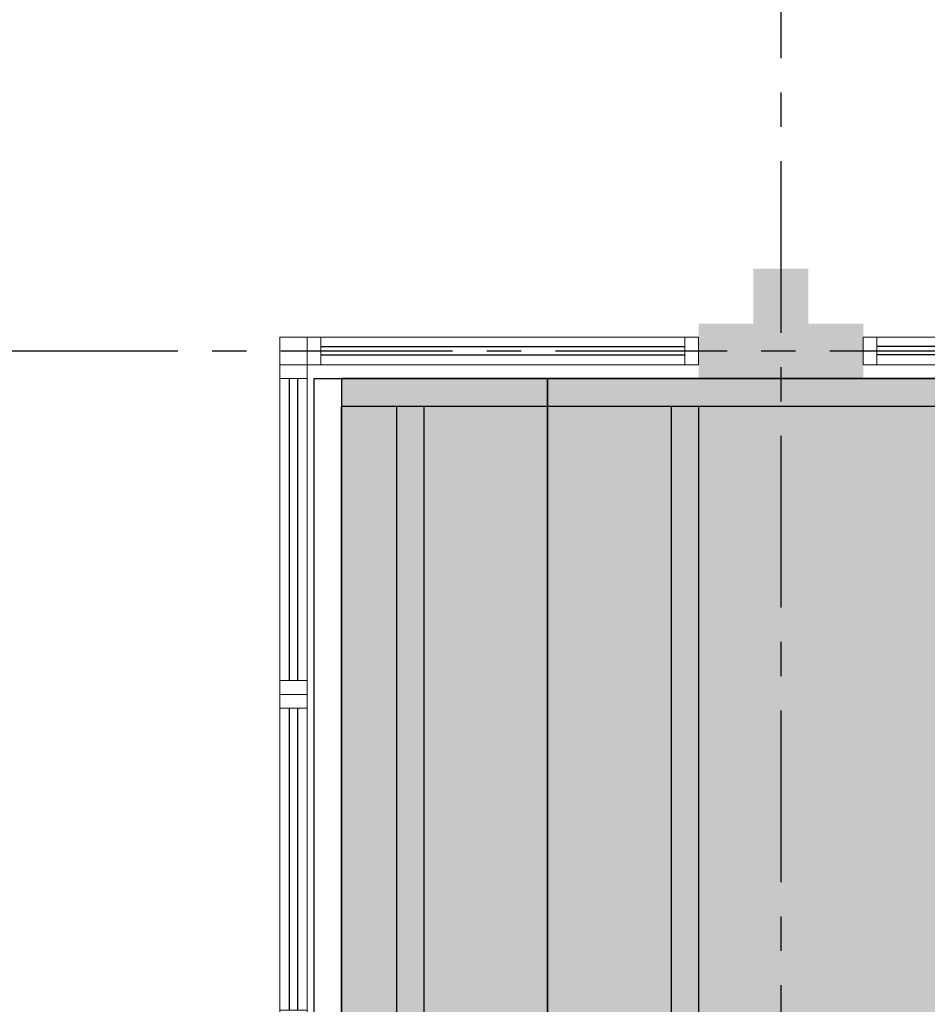
# Model space of a CAD drawing. Units: millimetres. Extents: x 3057 to 3662, y 1233 to 1493.
# Drawn here: x 3091 to 3094, y 1295 to 1299 of the extents above; entities that cross this region are included whole.
import ezdxf

# ---------------------------------------------------------------- set-up
doc = ezdxf.new("R2010")
doc.units = ezdxf.units.MM
for name, pattern in [('CONTINU', [0]), ('CONTINUO', [0]), ('HIDDEN', [0.375, 0.25, -0.125]), ('PL-POUSO-ARQ-EIXO$0$CENTER', [2, 1.25, -0.25, 0.25, -0.25]), ('TRACEJADA2', [0.375, 0.25, -0.125])]:
    doc.linetypes.add(name, pattern=pattern)
for name, color, linetype in [('_ARQ_VISTA02', 2, 'Continuous'), ('ARQ-MOB-DIV-DV1', 12, 'Continuous'), ('EIXO$0$A-EIXOS-PRI', 252, 'PL-POUSO-ARQ-EIXO$0$CENTER'), ('JARDIM', 64, 'CONTINUO'), ('OFC-MALL-ARQ-EX-1PV$0$A_HTC_1', 252, 'Continuous'), ('PERGOLA', 8, 'CONTINU'), ('PROJEÇÃO', 8, 'HIDDEN')]:
    doc.layers.add(name, color=color, linetype=linetype)
doc.layers.add('ÁRVORE', color=92, linetype='Continuous', lineweight=15)

# ---------------------------------------------------------------- blocks, each defined once
blk = doc.blocks.new('PERGOLA')
at = {"layer": 'PERGOLA'}
for p, q in [((109640.3825, -73524.0079), (109640.3825, -73528.9079)), ((109638.9825, -73528.8079), (109638.9825, -73524.1079)), ((109639.0825, -73528.8079), (109639.0825, -73524.1079)), ((109639.9825, -73528.8079), (109639.9825, -73524.1079)), ((109640.0825, -73528.8079), (109640.0825, -73524.1079)), ((109640.2825, -73524.1079), (109640.2825, -73528.8079)), ((109640.2825, -73528.8079), (109631.1825, -73528.8079)), ((109640.3825, -73528.9079), (109631.0825, -73528.9079))]:
    blk.add_line(p, q, dxfattribs=at)
blk = doc.blocks.new('JARDIMADM')
at = {"layer": 'ÁRVORE'}
h = blk.add_hatch(dxfattribs=at)
h.set_pattern_fill('AR-SAND', color=256, scale=0.004, angle=-90)
h.set_pattern_definition([(307.5, (0, 0), (0.195765294932, 0.006400125184), [0, -0.154432, 0, -0.17272, 0, -0.1651]), (277.5, (0, 0), (0.286730040227, -0.179809313255), [0, -0.083312, 0, -0.139192, 0, -0.05334]), (237.5, (2e-17, 0.12497), (0.000574873871, -0.316396948097), [0, -0.0508, 0, -0.18288, 0, -0.23876]), (227.5, (2e-17, 0.12497), (0.089171729303, -0.30542258099), [0, -0.0254, 0, -0.119888, 0, -0.13716])])
h.paths.add_polyline_path([(-2537045.9541, 1743331.0417), (-2537039.1541, 1743331.0417), (-2537039.1541, 1743335.9417), (-2537045.9541, 1743335.9417)])
at = {"layer": 'JARDIM'}
blk.add_lwpolyline([(-2537045.9541, 1743331.0417), (-2537039.1541, 1743331.0417), (-2537039.1541, 1743335.9417), (-2537045.9541, 1743335.9417)], close=True, dxfattribs=at)
blk = doc.blocks.new('esquadria 1.50')
at = {"layer": '_ARQ_VISTA02', "lineweight": 5}
for p, q in [((0, 0.1), (0.05, 0.1)), ((0, 0), (0, 0.1)), ((0.05, 0.1), (1.15, 0.1)), ((0.05, 0.1), (0.05, 0)), ((1.15, 0.1), (1.15, 0)), ((1.15, 0.1), (1.2, 0.1)), ((1.2, 0), (1.2, 0.1)), ((0.05, 0), (0, 0)), ((0.05, 0), (1.15, 0)), ((1.15, 0), (1.2, 0))]:
    blk.add_line(p, q, dxfattribs=at)
at = {"layer": 'OFC-MALL-ARQ-EX-1PV$0$A_HTC_1'}
for p, q in [((0.05, 0.0637), (1.15, 0.0637)), ((0.05, 0.0337), (1.15, 0.0337))]:
    blk.add_line(p, q, dxfattribs=at)

msp = doc.modelspace()

# ---------------------------------------------------------------- hatches: boundary and pattern name
at = {"layer": 'PROJEÇÃO'}
msp.add_hatch(color=252, dxfattribs=at).paths.add_polyline_path([(3094.0973, 1297.7689), (3093.8973, 1297.7689), (3093.8973, 1297.5689), (3093.6973, 1297.5689), (3093.6973, 1297.7689), (3093.4973, 1297.7689), (3093.4973, 1297.9689), (3093.6973, 1297.9689), (3093.6973, 1298.1689), (3093.8973, 1298.1689), (3093.8973, 1297.9689), (3094.0973, 1297.9689)])
at = {"layer": 'ÁRVORE'}
h = msp.add_hatch(dxfattribs=at)
h.set_pattern_fill('AR-SAND', color=256, scale=0.002, angle=90)
h.set_pattern_definition([(127.5, (4418.965686, -1816.32844), (-0.0978826475, -0.0032000626), [0, -0.077216, 0, -0.08636, 0, -0.08255]), (97.5, (4418.96569, -1816.32844), (-0.14336502, 0.0899046566), [0, -0.041656, 0, -0.069596, 0, -0.02667]), (57.5, (4418.965686, -1816.39092), (-0.000287437, 0.158198474), [0, -0.0254, 0, -0.09144, 0, -0.11938]), (47.5, (4418.96569, -1816.39092), (-0.0445858647, 0.1527112905), [0, -0.0127, 0, -0.059944, 0, -0.06858])])
h.paths.add_polyline_path([(3092.9473, 1292.8689), (3092.9473, 1297.7689), (3092.1973, 1297.7689), (3092.1973, 1292.8689)])

# ---------------------------------------------------------------- linework, layer by layer
at = {"layer": '_ARQ_VISTA02', "lineweight": 5}
for p, q in [((3092.122, 1297.9189), (3092.072, 1297.9189)), ((3092.122, 1297.9189), (3093.4473, 1297.9189)), ((3092.122, 1297.8189), (3092.122, 1297.9189)), ((3093.4473, 1297.8189), (3093.4473, 1297.9189)), ((3093.4473, 1297.9189), (3093.4973, 1297.9189)), ((3093.4973, 1297.9189), (3093.4973, 1297.8189)), ((3093.4973, 1297.9189), (3093.4973, 1297.8189)), ((3092.072, 1297.8189), (3092.122, 1297.8189)), ((3092.122, 1297.8189), (3093.4473, 1297.8189)), ((3093.3973, 1297.8189), (3093.4973, 1297.8189)), ((3093.4473, 1297.8189), (3093.4973, 1297.8189))]:
    msp.add_line(p, q, dxfattribs=at)
at = {"layer": '_ARQ_VISTA02', "lineweight": 5, "elevation": 0}
msp.add_lwpolyline([(3092.072, 1297.9189), (3092.072, 1297.8189), (3091.972, 1297.8189), (3091.972, 1297.9189)], close=True, dxfattribs=at)
at = {"layer": 'EIXO$0$A-EIXOS-PRI', "ltscale": 0.5}
for p, q in [((3093.7973, 1311.5598), (3093.7973, 1279.1213)), ((3057.9761, 1297.8687), (3182.291, 1297.873))]:
    msp.add_line(p, q, dxfattribs=at)
at = {"layer": 'JARDIM', "linetype": 'CONTINUO'}
msp.add_lwpolyline([(3092.9473, 1292.8689), (3092.9473, 1297.7689), (3092.1973, 1297.7689), (3092.1973, 1292.8689)], close=True, dxfattribs=at)
at = {"layer": 'OFC-MALL-ARQ-EX-1PV$0$A_HTC_1'}
for p, q in [((3092.122, 1297.8852), (3093.4473, 1297.8852)), ((3092.122, 1297.8552), (3093.4473, 1297.8552))]:
    msp.add_line(p, q, dxfattribs=at)

# ---------------------------------------------------------------- block references
at = {"layer": 'ARQ-MOB-DIV-DV1'}
for p, rotation in [((3095.2973, 1297.9189), 180), ((3092.072, 1296.6189, 0), 90), ((3092.072, 1295.4189, 0), 90)]:
    msp.add_blockref('esquadria 1.50', p, dxfattribs=dict(at, rotation=rotation))
at = {"layer": 'JARDIM', "linetype": 'CONTINUO', "rotation": 180}
msp.add_blockref('JARDIMADM', (-2533946.2068, 1744628.8105), dxfattribs=at)
at = {"layer": 'PERGOLA', "linetype": 'TRACEJADA2', "zscale": 25.4, "rotation": 180}
msp.add_blockref('PERGOLA', (112732.4798, -72231.1391), dxfattribs=at)

doc.saveas('drawing.dxf')
